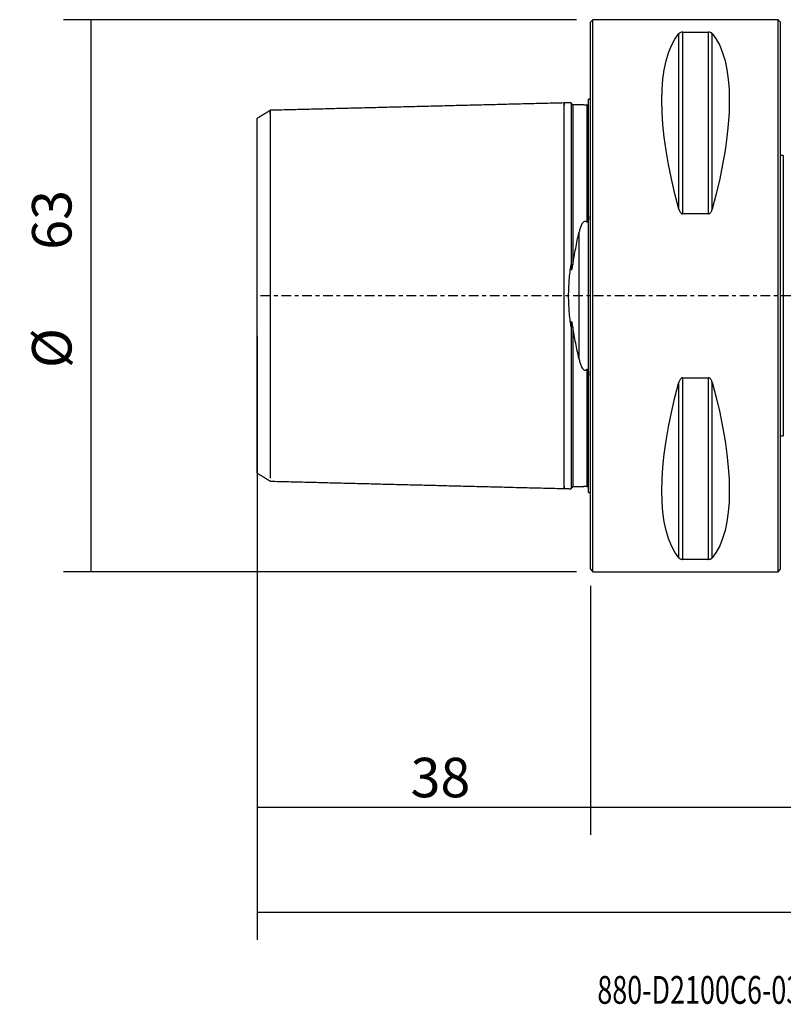
# Model space of a CAD drawing. Units: millimetres. Extents: x -65 to 136, y -81 to 32.
# Drawn here: x -65 to 22, y -81 to 32 of the extents above; entities that cross this region are included whole.
import ezdxf

# ---------------------------------------------------------------- set-up
doc = ezdxf.new("R2010")
doc.units = ezdxf.units.MM
doc.linetypes.add('CENTER', pattern=[47.5, 22, -8.5, 8.5, -8.5])
for name, color, linetype in [('1', 4, 'CONTINUOUS'), ('2', 7, 'CONTINUOUS'), ('SK1', 4, 'CONTINUOUS'), ('SK2', 7, 'CONTINUOUS'), ('SK4', 2, 'CENTER'), ('SK6', 5, 'CONTINUOUS')]:
    doc.layers.add(name, color=color, linetype=linetype)
doc.styles.add('DEFAULT', font='simplex.shx')
doc.dimstyles.get("Standard").update_dxf_attribs({"dimtxt": 0.18, "dimasz": 0.18, "dimexe": 0.18, "dimexo": 0.0625, "dimgap": 0.09, "dimtad": 1, "dimzin": 0, "dimdsep": 52, "dimtxsty": 'Standard', "dimcen": 0.09, "dimadec": 0, "dimazin": 0, "dimtfac": 1, "dimtdec": 4, "dimtofl": 0, "dimtmove": 0, "dimatfit": 3, "dimfxl": 1, "dimtolj": 1, "dimtzin": 0, "dimarcsym": 0})

# ---------------------------------------------------------------- blocks, each defined once
blk = doc.blocks.new('DimnDraft3D1')
at = {"layer": 'SK2'}
for p, q in [((-38, -4.5875), (-38, -73.49375)), ((106, -12.0875), (106, -73.49375)), ((-38, -70.31875), (106, -70.31875))]:
    blk.add_line(p, q, dxfattribs=at)
for points in [[(-38, -70.31875), (-33.825003, -69.393175), (-33.824997, -71.244325), (-38, -70.31875)], [(106, -70.31875), (101.825003, -71.244325), (101.824997, -69.393175), (106, -70.31875)]]:
    blk.add_solid(points, dxfattribs=at)
at = {"layer": 'SK2', "insert": (26.432895, -67.225), "char_height": 4.5, "attachment_point": 7, "line_spacing_factor": 1.084337, "style": 'DEFAULT'}
blk.add_mtext('\\W01.000;\\fsimplex.shx,bigfont.shx;(144) ', dxfattribs=at)
blk = doc.blocks.new('DimnDraft3D2')
at = {"layer": 'SK2'}
for p, q in [((-38, -4.5875), (-38, -61.525)), ((0, -33.0875), (0, -61.525)), ((-38, -58.35), (0, -58.35))]:
    blk.add_line(p, q, dxfattribs=at)
for points in [[(-38, -58.35), (-33.825003, -57.424425), (-33.824997, -59.275575), (-38, -58.35)], [(0, -58.35), (-4.174997, -59.275575), (-4.175003, -57.424425), (0, -58.35)]]:
    blk.add_solid(points, dxfattribs=at)
at = {"layer": 'SK2', "insert": (-20.503947, -57.225), "char_height": 4.5, "attachment_point": 7, "line_spacing_factor": 1.084337, "style": 'DEFAULT'}
blk.add_mtext('\\W01.000;\\fsimplex.shx,bigfont.shx;38 ', dxfattribs=at)
blk = doc.blocks.new('DimnDraft3D3')
at = {"layer": '2'}
for p, q in [((106, -12.0875), (106, -61.525)), ((0, -33.0875), (0, -61.525)), ((0, -58.35), (106, -58.35))]:
    blk.add_line(p, q, dxfattribs=at)
for points in [[(0, -58.35), (4.174997, -57.424425), (4.175003, -59.275575), (0, -58.35)], [(106, -58.35), (101.825003, -59.275575), (101.824997, -57.424425), (106, -58.35)]]:
    blk.add_solid(points, dxfattribs=at)
at = {"layer": '2', "insert": (50.406579, -57.225), "char_height": 4.5, "attachment_point": 7, "line_spacing_factor": 1.084337, "style": 'DEFAULT'}
blk.add_mtext('\\W01.000;\\fsimplex.shx,bigfont.shx;106 ', dxfattribs=at)
blk = doc.blocks.new('DimnDraft3D5')
at = {"layer": 'SK2'}
for p, q in [((-1.5875, 31.5), (-60.089798, 31.5)), ((-56.914798, -31.5), (-56.914798, 31.5)), ((-1.5875, -31.5), (-60.089798, -31.5))]:
    blk.add_line(p, q, dxfattribs=at)
for points in [[(-56.914798, 31.5), (-55.989223, 27.325003), (-57.840373, 27.324997), (-56.914798, 31.5)], [(-56.914798, -31.5), (-57.840373, -27.325003), (-55.989223, -27.324997), (-56.914798, -31.5)]]:
    blk.add_solid(points, dxfattribs=at)
at = {"layer": 'SK2', "char_height": 4.5, "attachment_point": 7, "rotation": 90, "line_spacing_factor": 1.084337, "style": 'DEFAULT'}
for s, insert in [('\\W01.000;\\fsimplex.shx,bigfont.shx;63 ', (-59.164798, 5.246053)), ('\\W01.000;\\fsimplex.shx,bigfont.shx;%%c ', (-59.164798, -8.253947))]:
    blk.add_mtext(s, dxfattribs=dict(at, insert=insert))

msp = doc.modelspace()

# ---------------------------------------------------------------- linework, layer by layer
at = {"layer": '1'}
for p, q in [((0.3, 31.5), (0, 31.2)), ((21.399, 31.5), (0.3, 31.5)), ((0.3, -31.5), (0.3, 31.5)), ((21.699, 31.2), (21.399, 31.5)), ((21.399, -31.5), (21.399, 31.5)), ((0, 31.2), (-0.001, 31.2)), ((-0.001, -31.2), (-0.001, 31.2)), ((0, -31.2), (0, 31.2)), ((0, -31.2), (0, 31.2)), ((21.699, -31.2), (21.699, 31.2)), ((10.106, 9.869), (10.106, 29.914)), ((10.539, 9.349), (10.539, 30.081)), ((10.539, 30.081), (13.461, 30.081)), ((13.461, 9.349), (13.461, 30.081)), ((13.894, 9.869), (13.894, 29.914)), ((21.999, 16), (21.699, 16)), ((21.999, 16), (21.999, -16)), ((13.461, 9.349), (10.539, 9.349)), ((10.106, -29.914), (10.106, -9.869)), ((10.539, -9.349), (13.461, -9.349)), ((10.539, -30.081), (10.539, -9.349)), ((13.461, -30.081), (13.461, -9.349)), ((13.894, -29.914), (13.894, -9.869)), ((21.699, -16), (21.999, -16)), ((13.461, -30.081), (10.539, -30.081)), ((-0.001, -31.2), (0, -31.2)), ((0, -31.2), (0.3, -31.5)), ((21.399, -31.5), (21.699, -31.2)), ((0.3, -31.5), (21.399, -31.5))]:
    msp.add_line(p, q, dxfattribs=at)
at = {"layer": '1', "extrusion": (0, 0, -1)}
for centre, major_axis, start_param, end_param in [((26.347, 0), (-14.754, 31.093), -1.0912396, -0.1578062), ((-2.347, 0), (-14.754, -31.093), -2.9837865, -2.0503531), ((26.347, 0), (-14.754, -31.093), 0.1578062, 1.0912396), ((-2.347, 0), (-14.754, 31.093), 2.0503531, 2.9837865)]:
    msp.add_ellipse(centre, major_axis=major_axis, ratio=0.341999, start_param=start_param, end_param=end_param, dxfattribs=at)
at = {"layer": '1'}
for points, knots in [([(10.539, 30.081), (10.507, 30.081), (10.477, 30.079), (10.418, 30.072), (10.392, 30.067), (10.318, 30.05), (10.279, 30.035), (10.213, 30.003), (10.186, 29.986), (10.14, 29.951), (10.121, 29.933), (10.106, 29.914)], [0, 0, 0, 0, 0.125, 0.125, 0.25, 0.25, 0.5, 0.5, 0.75, 0.75, 1, 1, 1, 1]), ([(13.894, 29.914), (13.879, 29.933), (13.86, 29.951), (13.815, 29.986), (13.788, 30.003), (13.721, 30.035), (13.681, 30.05), (13.608, 30.067), (13.581, 30.072), (13.524, 30.079), (13.493, 30.081), (13.461, 30.081)], [0, 0, 0, 0, 0.25, 0.25, 0.5, 0.5, 0.75, 0.75, 0.875, 0.875, 1, 1, 1, 1]), ([(10.106, 9.869), (10.121, 9.812), (10.14, 9.757), (10.185, 9.648), (10.212, 9.595), (10.279, 9.495), (10.319, 9.448), (10.392, 9.393), (10.419, 9.377), (10.476, 9.355), (10.507, 9.349), (10.539, 9.349)], [0, 0, 0, 0, 0.25, 0.25, 0.5, 0.5, 0.75, 0.75, 0.875, 0.875, 1, 1, 1, 1]), ([(13.461, 9.349), (13.493, 9.349), (13.523, 9.355), (13.582, 9.377), (13.608, 9.393), (13.682, 9.448), (13.721, 9.495), (13.787, 9.595), (13.814, 9.647), (13.86, 9.756), (13.879, 9.812), (13.894, 9.869)], [0, 0, 0, 0, 0.125, 0.125, 0.25, 0.25, 0.5, 0.5, 0.75, 0.75, 1, 1, 1, 1]), ([(10.539, -9.349), (10.507, -9.349), (10.477, -9.355), (10.418, -9.377), (10.392, -9.393), (10.318, -9.448), (10.279, -9.495), (10.213, -9.595), (10.186, -9.647), (10.14, -9.756), (10.121, -9.812), (10.106, -9.869)], [0, 0, 0, 0, 0.125, 0.125, 0.25, 0.25, 0.5, 0.5, 0.75, 0.75, 1, 1, 1, 1]), ([(13.894, -9.869), (13.879, -9.812), (13.86, -9.757), (13.815, -9.648), (13.788, -9.595), (13.721, -9.495), (13.681, -9.448), (13.608, -9.393), (13.581, -9.377), (13.524, -9.355), (13.493, -9.349), (13.461, -9.349)], [0, 0, 0, 0, 0.25, 0.25, 0.5, 0.5, 0.75, 0.75, 0.875, 0.875, 1, 1, 1, 1]), ([(10.106, -29.914), (10.121, -29.933), (10.14, -29.951), (10.185, -29.986), (10.212, -30.003), (10.279, -30.035), (10.319, -30.05), (10.392, -30.067), (10.419, -30.072), (10.476, -30.079), (10.507, -30.081), (10.539, -30.081)], [0, 0, 0, 0, 0.25, 0.25, 0.5, 0.5, 0.75, 0.75, 0.875, 0.875, 1, 1, 1, 1]), ([(13.461, -30.081), (13.493, -30.081), (13.523, -30.079), (13.582, -30.072), (13.608, -30.067), (13.682, -30.05), (13.721, -30.035), (13.787, -30.003), (13.814, -29.986), (13.86, -29.951), (13.879, -29.933), (13.894, -29.914)], [0, 0, 0, 0, 0.125, 0.125, 0.25, 0.25, 0.5, 0.5, 0.75, 0.75, 1, 1, 1, 1])]:
    msp.add_open_spline(points, degree=3, knots=knots, dxfattribs=at)
at = {"layer": 'SK1'}
for p, q in [((-0.001, 22.45), (-0.2, 22.45)), ((-0.2, -22.45), (-0.2, 22.45)), ((-1.307, 7.175), (-1.307, -7.175)), ((-0.2, -22.45), (-0.001, -22.45))]:
    msp.add_line(p, q, dxfattribs=at)
for points in [[(-3, 22), (-19.75, 21.579), (-36.5, 21.158)], [(-2.195, 22.02), (-2.597, 22.01), (-3, 22)], [(-0.752, 21.782), (-1.376, 21.782), (-2, 21.782)], [(-36.5, 21.158), (-37.25, 20.7), (-38, 20.241)], [(-38, -20.24), (-37.25, -20.698), (-36.5, -21.157)], [(-36.5, -21.158), (-19.75, -21.579), (-3, -22)], [(-3, -22), (-2.597, -22.01), (-2.195, -22.02)], [(-2, -21.782), (-1.381, -21.782), (-0.762, -21.782)]]:
    msp.add_open_spline(points, degree=2, dxfattribs=at)
for points, knots in [([(-3, -21.737), (-3, -21.758), (-3, -21.822), (-3, -21.911), (-3, -21.97), (-3, -21.996), (-3, -22.001), (-3, -21.999), (-3, -21.992), (-3, -21.975), (-3, -21.939), (-3, -21.869), (-3, -21.739), (-3, -21.509), (-3, -21.199), (-3, -20.805), (-3, -20.325), (-3, -19.759), (-3, -19.11), (-3, -18.38), (-3, -17.576), (-3, -16.705), (-3, -15.777), (-3, -14.802), (-3, -13.791), (-3, -12.758), (-3, -11.714), (-3, -10.672), (-3, -9.644), (-3, -8.64), (-3, -7.67), (-3, -6.741), (-3, -5.86), (-3, -5.03), (-3, -4.253), (-3, -3.529), (-3, -2.854), (-3, -2.224), (-3, -1.632), (-3, -1.071), (-3, -0.53), (-3, 0), (-3, 0.53), (-3, 1.071), (-3, 1.632), (-3, 2.224), (-3, 2.854), (-3, 3.529), (-3, 4.253), (-3, 5.03), (-3, 5.86), (-3, 6.741), (-3, 7.67), (-3, 8.64), (-3, 9.644), (-3, 10.672), (-3, 11.714), (-3, 12.758), (-3, 13.791), (-3, 14.802), (-3, 15.777), (-3, 16.705), (-3, 17.576), (-3, 18.38), (-3, 19.11), (-3, 19.759), (-3, 20.325), (-3, 20.805), (-3, 21.199), (-3, 21.509), (-3, 21.739), (-3, 21.869), (-3, 21.939), (-3, 21.975), (-3, 21.992), (-3, 21.999), (-3, 22.001), (-3, 21.996), (-3, 21.97), (-3, 21.911), (-3, 21.822), (-3, 21.758), (-3, 21.737)], [0, 0, 0, 0, 0.0064305, 0.0205324, 0.0346344, 0.0416854, 0.0487364, 0.0522619, 0.0557874, 0.0628384, 0.0698894, 0.0769404, 0.0910424, 0.1051443, 0.1192463, 0.1333483, 0.1474503, 0.1615523, 0.1756543, 0.1897563, 0.2038582, 0.2179602, 0.2320622, 0.2461642, 0.2602662, 0.2743682, 0.2884702, 0.3025721, 0.3166741, 0.3307761, 0.3448781, 0.3589801, 0.3730821, 0.387184, 0.401286, 0.415388, 0.42949, 0.443592, 0.457694, 0.471796, 0.4858979, 0.4999999, 0.5141019, 0.5282039, 0.5423059, 0.5564079, 0.5705098, 0.5846118, 0.5987138, 0.6128158, 0.6269178, 0.6410198, 0.6551218, 0.6692237, 0.6833257, 0.6974277, 0.7115297, 0.7256317, 0.7397337, 0.7538357, 0.7679376, 0.7820396, 0.7961416, 0.8102436, 0.8243456, 0.8384476, 0.8525495, 0.8666515, 0.8807535, 0.8948555, 0.9089575, 0.9230595, 0.9301105, 0.9371615, 0.9442124, 0.9477379, 0.9512634, 0.9583144, 0.9653654, 0.9794674, 0.9935694, 1, 1, 1, 1]), ([(-2.2, 22.02), (-2.2, 22.02), (-2.2, 22.02), (-2.2, 22.013), (-2.2, 21.972), (-2.2, 21.827), (-2.2, 21.723), (-2.2, 21.46), (-2.2, 21.301), (-2.2, 20.93), (-2.2, 20.72), (-2.2, 20.368), (-2.2, 20.245), (-2.2, 19.987), (-2.2, 19.852), (-2.2, 19.431), (-2.2, 19.129), (-2.2, 18.806)], [0, 0, 0, 0, 0.0131641, 0.0131641, 0.1776368, 0.1776368, 0.3421094, 0.3421094, 0.5065821, 0.5065821, 0.6710547, 0.6710547, 0.753291, 0.753291, 0.8355274, 0.8355274, 1, 1, 1, 1]), ([(-2, 21.825), (-2.026, 21.825), (-2.074, 21.834), (-2.146, 21.878), (-2.191, 21.947), (-2.2, 21.994), (-2.2, 22.019)], [0, 0, 0, 0, 0.2494924, 0.5026202, 0.7544903, 1, 1, 1, 1]), ([(-2, 21.824), (-2, 21.824), (-2, 21.823), (-2, 21.819), (-2, 21.81), (-2, 21.794), (-2, 21.764), (-2, 21.695), (-2, 21.566), (-2, 21.337), (-2, 21.029), (-2, 20.637), (-2, 20.159), (-2, 19.596), (-2, 18.949), (-2, 18.222), (-2, 17.421), (-2, 16.554), (-2, 15.63), (-2, 14.659), (-2, 13.653), (-2, 12.625), (-2, 11.586), (-2, 10.55), (-2, 9.528), (-2, 8.531), (-2, 7.568), (-2, 6.647), (-2, 5.773), (-2, 4.952), (-2, 4.204), (-2, 3.745), (-2, 3.532)], [0, 0, 0, 0, 0.0014326, 0.0111574, 0.0208822, 0.030607, 0.0500566, 0.0695061, 0.1084053, 0.1473045, 0.1862036, 0.2251028, 0.2640019, 0.3029011, 0.3418002, 0.3806994, 0.4195986, 0.4584977, 0.4973969, 0.536296, 0.5751952, 0.6140944, 0.6529935, 0.6918927, 0.7307918, 0.769691, 0.8085901, 0.8474893, 0.8863885, 0.9252876, 0.9641868, 1, 1, 1, 1]), ([(-0.763, 21.782), (-0.755, 21.781), (-0.747, 21.781), (-0.705, 21.779), (-0.665, 21.778), (-0.602, 21.777), (-0.58, 21.777), (-0.538, 21.778), (-0.518, 21.778), (-0.461, 21.78), (-0.429, 21.782), (-0.4, 21.784)], [0, 0, 0, 0, 0.0733476, 0.0733476, 0.3822317, 0.3822317, 0.5366738, 0.5366738, 0.6911159, 0.6911159, 1, 1, 1, 1]), ([(-0.4, 21.784), (-0.394, 21.784), (-0.387, 21.785), (-0.372, 21.787), (-0.363, 21.789), (-0.345, 21.793), (-0.336, 21.796), (-0.321, 21.801), (-0.314, 21.804), (-0.296, 21.812), (-0.288, 21.817), (-0.273, 21.826), (-0.267, 21.83), (-0.251, 21.842), (-0.243, 21.85), (-0.23, 21.863), (-0.225, 21.87), (-0.213, 21.887), (-0.208, 21.897), (-0.201, 21.915), (-0.2, 21.923), (-0.2, 21.93)], [0, 0, 0, 0, 0.03125, 0.03125, 0.0625, 0.0625, 0.09375, 0.09375, 0.125, 0.125, 0.1875, 0.1875, 0.25, 0.25, 0.375, 0.375, 0.5, 0.5, 0.75, 0.75, 1, 1, 1, 1]), ([(-0.4, 21.784), (-0.4, 21.777), (-0.4, 21.757), (-0.4, 21.695), (-0.4, 21.566), (-0.4, 21.337), (-0.4, 21.029), (-0.4, 20.637), (-0.4, 20.159), (-0.4, 19.596), (-0.4, 18.949), (-0.4, 18.222), (-0.4, 17.421), (-0.4, 16.554), (-0.4, 15.63), (-0.4, 14.659), (-0.4, 13.653), (-0.4, 12.625), (-0.4, 11.586), (-0.4, 10.55), (-0.4, 9.528), (-0.4, 8.817), (-0.4, 8.446), (-0.4, 8.401)], [0, 0, 0, 0, 0.0149514, 0.0413757, 0.0942242, 0.1470728, 0.1999213, 0.2527698, 0.3056184, 0.3584669, 0.4113154, 0.464164, 0.5170125, 0.569861, 0.6227096, 0.6755581, 0.7284066, 0.7812552, 0.8341037, 0.8869522, 0.9398008, 0.9926493, 1, 1, 1, 1]), ([(-38, -20.24), (-38, -20.24), (-38, -20.238), (-38, -20.23), (-38, -20.212), (-38, -20.186), (-38, -20.152), (-38, -20.11), (-38, -20.06), (-38, -20.001), (-38, -19.879), (-38, -19.656), (-38, -19.271), (-38, -18.794), (-38, -18.224), (-38, -17.429), (-38, -16.354), (-38, -14.928), (-38, -13.43), (-38, -11.929), (-38, -10.476), (-38, -8.963), (-38, -7.587), (-38, -6.394), (-38, -5.417), (-38, -4.455), (-38, -3.509), (-38, -2.579), (-38, -1.666), (-38, -0.768), (-38, 0.416), (-38, 1.927), (-38, 3.766), (-38, 5.659), (-38, 7.211), (-38, 8.429), (-38, 9.306), (-38, 10.164), (-38, 11.002), (-38, 11.821), (-38, 12.621), (-38, 13.566), (-38, 14.62), (-38, 15.731), (-38, 16.736), (-38, 17.639), (-38, 18.429), (-38, 19.089), (-38, 19.605), (-38, 19.934), (-38, 20.128), (-38, 20.227), (-38, 20.249), (-38, 20.248), (-38, 20.248)], [0, 0, 0, 0, 0.0032825, 0.0090188, 0.0148173, 0.0206804, 0.02661, 0.0326082, 0.038677, 0.0448182, 0.0510337, 0.0728345, 0.0948684, 0.1172094, 0.1399286, 0.1630934, 0.2006626, 0.2379084, 0.2751119, 0.3044349, 0.3327987, 0.3603619, 0.3872969, 0.4036355, 0.4192133, 0.4340825, 0.4483028, 0.4619427, 0.4750799, 0.4878009, 0.5002012, 0.5251853, 0.5518186, 0.5807111, 0.6123426, 0.627621, 0.643078, 0.6587465, 0.6746581, 0.6908431, 0.7073302, 0.7241465, 0.7520114, 0.7798497, 0.8077797, 0.8359186, 0.864709, 0.8928512, 0.9204789, 0.9477335, 0.9655152, 0.9826223, 0.9991024, 1, 1, 1, 1]), ([(-36.5, 20.809), (-36.5, 20.816), (-36.5, 20.872), (-36.5, 20.968), (-36.5, 21.073), (-36.5, 21.13), (-36.5, 21.154), (-36.5, 21.159), (-36.5, 21.157), (-36.5, 21.151), (-36.5, 21.134), (-36.5, 21.099), (-36.5, 21.032), (-36.5, 20.908), (-36.5, 20.686), (-36.5, 20.388), (-36.5, 20.009), (-36.5, 19.548), (-36.5, 19.004), (-36.5, 18.379), (-36.5, 17.677), (-36.5, 16.903), (-36.5, 16.066), (-36.5, 15.173), (-36.5, 14.235), (-36.5, 13.264), (-36.5, 12.27), (-36.5, 11.266), (-36.5, 10.264), (-36.5, 9.275), (-36.5, 8.31), (-36.5, 7.376), (-36.5, 6.483), (-36.5, 5.636), (-36.5, 4.838), (-36.5, 4.091), (-36.5, 3.394), (-36.5, 2.745), (-36.5, 2.139), (-36.5, 1.57), (-36.5, 1.03), (-36.5, 0.51), (-36.5, 0), (-36.5, -0.51), (-36.5, -1.03), (-36.5, -1.57), (-36.5, -2.139), (-36.5, -2.745), (-36.5, -3.394), (-36.5, -4.091), (-36.5, -4.838), (-36.5, -5.636), (-36.5, -6.483), (-36.5, -7.376), (-36.5, -8.31), (-36.5, -9.275), (-36.5, -10.264), (-36.5, -11.266), (-36.5, -12.27), (-36.5, -13.264), (-36.5, -14.235), (-36.5, -15.173), (-36.5, -16.066), (-36.5, -16.903), (-36.5, -17.677), (-36.5, -18.379), (-36.5, -19.004), (-36.5, -19.548), (-36.5, -20.009), (-36.5, -20.388), (-36.5, -20.642), (-36.5, -20.765), (-36.5, -20.806)], [0, 0, 0, 0, 0.0022825, 0.0177381, 0.0331938, 0.0486494, 0.0563773, 0.0641051, 0.067969, 0.0718329, 0.0795608, 0.0872886, 0.0950164, 0.1104721, 0.1259277, 0.1413834, 0.1568391, 0.1722947, 0.1877504, 0.2032061, 0.2186617, 0.2341174, 0.249573, 0.2650287, 0.2804844, 0.29594, 0.3113957, 0.3268513, 0.342307, 0.3577627, 0.3732183, 0.388674, 0.4041296, 0.4195853, 0.435041, 0.4504966, 0.4659523, 0.4814079, 0.4968636, 0.5123193, 0.5277749, 0.5432306, 0.5586862, 0.5741419, 0.5895976, 0.6050532, 0.6205089, 0.6359646, 0.6514202, 0.6668759, 0.6823315, 0.6977872, 0.7132429, 0.7286985, 0.7441542, 0.7596098, 0.7750655, 0.7905212, 0.8059768, 0.8214325, 0.8368881, 0.8523438, 0.8677995, 0.8832551, 0.8987108, 0.9141664, 0.9296221, 0.9450778, 0.9605334, 0.9759891, 0.9914447, 1, 1, 1, 1]), ([(-2.2, 18.806), (-2.2, 18.67), (-2.2, 18.281), (-2.2, 17.593), (-2.2, 16.72), (-2.2, 15.79), (-2.2, 14.814), (-2.2, 13.883), (-2.2, 13.279), (-2.2, 13.017)], [0, 0, 0, 0, 0.0888743, 0.2471441, 0.4054139, 0.5636836, 0.7219534, 0.8802232, 1, 1, 1, 1]), ([(-2.2, 13.017), (-2.2, 12.355), (-2.2, 11.661), (-2.2, 10.572), (-2.2, 10.2), (-2.2, 9.441), (-2.2, 9.053), (-2.2, 7.868), (-2.2, 7.046), (-2.2, 5.342), (-2.2, 4.46), (-2.2, 3.55)], [0, 0, 0, 0, 0.25, 0.25, 0.375, 0.375, 0.5, 0.5, 0.75, 0.75, 1, 1, 1, 1]), ([(-0.2, 9.103), (-0.2, 9.037), (-0.201, 8.97), (-0.208, 8.837), (-0.213, 8.77), (-0.225, 8.669), (-0.23, 8.635), (-0.243, 8.568), (-0.251, 8.534), (-0.267, 8.484), (-0.273, 8.468), (-0.288, 8.436), (-0.297, 8.42), (-0.314, 8.399), (-0.321, 8.393), (-0.337, 8.383), (-0.345, 8.38), (-0.372, 8.38), (-0.388, 8.389), (-0.4, 8.401)], [0, 0, 0, 0, 0.25, 0.25, 0.5, 0.5, 0.625, 0.625, 0.75, 0.75, 0.8125, 0.8125, 0.875, 0.875, 0.90625, 0.90625, 0.9375, 0.9375, 1, 1, 1, 1]), ([(-0.4, 8.401), (-0.429, 8.426), (-0.461, 8.45), (-0.535, 8.483), (-0.577, 8.493), (-0.662, 8.485), (-0.701, 8.47), (-0.769, 8.429), (-0.799, 8.403), (-0.852, 8.349), (-0.876, 8.32), (-0.919, 8.259), (-0.939, 8.229), (-0.994, 8.135), (-1.026, 8.07), (-1.113, 7.872), (-1.159, 7.735), (-1.241, 7.458), (-1.276, 7.318), (-1.307, 7.175)], [0, 0, 0, 0, 0.0625, 0.0625, 0.125, 0.125, 0.1875, 0.1875, 0.25, 0.25, 0.3125, 0.3125, 0.375, 0.375, 0.5, 0.5, 0.75, 0.75, 1, 1, 1, 1]), ([(-2, 3.532), (-1.904, 4.173), (-1.793, 4.793), (-1.558, 6.006), (-1.433, 6.598), (-1.307, 7.175)], [0, 0, 0, 0, 0.5, 0.5, 1, 1, 1, 1]), ([(-2.2, -3.55), (-2.22, -3.407), (-2.24, -3.263), (-2.278, -2.973), (-2.296, -2.827), (-2.347, -2.386), (-2.377, -2.091), (-2.45, -1.204), (-2.477, -0.607), (-2.477, 0.296), (-2.471, 0.598), (-2.445, 1.205), (-2.425, 1.505), (-2.352, 2.396), (-2.282, 2.977), (-2.2, 3.55)], [0, 0, 0, 0, 0.0625, 0.0625, 0.125, 0.125, 0.25, 0.25, 0.5, 0.5, 0.625, 0.625, 0.75, 0.75, 1, 1, 1, 1]), ([(-2.2, 3.55), (-2.2, 3.447), (-2.198, 3.344), (-2.19, 3.19), (-2.186, 3.138), (-2.177, 3.061), (-2.174, 3.035), (-2.165, 2.997), (-2.162, 2.984), (-2.154, 2.967), (-2.151, 2.961), (-2.143, 2.954), (-2.137, 2.954), (-2.129, 2.959), (-2.126, 2.964), (-2.12, 2.973), (-2.117, 2.978), (-2.11, 2.994), (-2.105, 3.005), (-2.094, 3.04), (-2.087, 3.063), (-2.069, 3.135), (-2.059, 3.184), (-2.031, 3.332), (-2.015, 3.432), (-2, 3.532)], [0, 0, 0, 0, 0.25, 0.25, 0.375, 0.375, 0.4375, 0.4375, 0.46875, 0.46875, 0.484375, 0.484375, 0.5, 0.5, 0.515625, 0.515625, 0.53125, 0.53125, 0.5625, 0.5625, 0.625, 0.625, 0.75, 0.75, 1, 1, 1, 1]), ([(-2, -3.532), (-2.015, -3.432), (-2.031, -3.333), (-2.059, -3.185), (-2.069, -3.136), (-2.087, -3.064), (-2.094, -3.041), (-2.105, -3.006), (-2.109, -2.995), (-2.119, -2.974), (-2.124, -2.963), (-2.136, -2.954), (-2.141, -2.953), (-2.15, -2.959), (-2.153, -2.965), (-2.161, -2.982), (-2.165, -2.994), (-2.173, -3.032), (-2.177, -3.058), (-2.186, -3.136), (-2.19, -3.188), (-2.198, -3.343), (-2.2, -3.447), (-2.2, -3.55)], [0, 0, 0, 0, 0.25, 0.25, 0.375, 0.375, 0.4375, 0.4375, 0.46875, 0.46875, 0.5, 0.5, 0.515625, 0.515625, 0.53125, 0.53125, 0.5625, 0.5625, 0.625, 0.625, 0.75, 0.75, 1, 1, 1, 1]), ([(-2.2, -3.55), (-2.2, -4.004), (-2.2, -4.452), (-2.2, -5.333), (-2.2, -5.767), (-2.2, -7.044), (-2.2, -7.865), (-2.2, -9.445), (-2.2, -10.204), (-2.2, -11.659), (-2.2, -12.355), (-2.2, -13.017)], [0, 0, 0, 0, 0.125, 0.125, 0.25, 0.25, 0.5, 0.5, 0.75, 0.75, 1, 1, 1, 1]), ([(-1.307, -7.175), (-1.433, -6.599), (-1.557, -6.009), (-1.734, -5.099), (-1.791, -4.792), (-1.9, -4.168), (-1.952, -3.852), (-2, -3.532)], [0, 0, 0, 0, 0.5, 0.5, 0.75, 0.75, 1, 1, 1, 1]), ([(-2, -3.532), (-2, -3.745), (-2, -4.204), (-2, -4.952), (-2, -5.773), (-2, -6.647), (-2, -7.568), (-2, -8.531), (-2, -9.528), (-2, -10.55), (-2, -11.586), (-2, -12.625), (-2, -13.653), (-2, -14.659), (-2, -15.63), (-2, -16.554), (-2, -17.421), (-2, -18.222), (-2, -18.949), (-2, -19.596), (-2, -20.159), (-2, -20.637), (-2, -21.029), (-2, -21.337), (-2, -21.566), (-2, -21.695), (-2, -21.764), (-2, -21.794), (-2, -21.81), (-2, -21.819), (-2, -21.823), (-2, -21.824), (-2, -21.824)], [0, 0, 0, 0, 0.0358138, 0.074713, 0.1136122, 0.1525114, 0.1914106, 0.2303098, 0.269209, 0.3081082, 0.3470074, 0.3859066, 0.4248058, 0.463705, 0.5026042, 0.5415034, 0.5804026, 0.6193018, 0.658201, 0.6971002, 0.7359994, 0.7748986, 0.8137978, 0.852697, 0.8915962, 0.9304954, 0.949945, 0.9693946, 0.9791194, 0.9888442, 0.998569, 1, 1, 1, 1]), ([(-1.307, -7.175), (-1.276, -7.317), (-1.241, -7.458), (-1.16, -7.734), (-1.113, -7.87), (-1.027, -8.067), (-0.996, -8.132), (-0.923, -8.256), (-0.882, -8.317), (-0.803, -8.4), (-0.773, -8.426), (-0.706, -8.468), (-0.665, -8.484), (-0.602, -8.491), (-0.58, -8.49), (-0.538, -8.482), (-0.518, -8.476), (-0.461, -8.45), (-0.429, -8.427), (-0.4, -8.401)], [0, 0, 0, 0, 0.25, 0.25, 0.5, 0.5, 0.625, 0.625, 0.75, 0.75, 0.8125, 0.8125, 0.875, 0.875, 0.90625, 0.90625, 0.9375, 0.9375, 1, 1, 1, 1]), ([(-0.4, -8.401), (-0.394, -8.395), (-0.387, -8.39), (-0.372, -8.382), (-0.363, -8.38), (-0.345, -8.38), (-0.336, -8.384), (-0.321, -8.393), (-0.314, -8.4), (-0.296, -8.421), (-0.287, -8.437), (-0.273, -8.469), (-0.267, -8.485), (-0.251, -8.535), (-0.243, -8.569), (-0.23, -8.637), (-0.225, -8.67), (-0.213, -8.771), (-0.208, -8.838), (-0.201, -8.971), (-0.2, -9.037), (-0.2, -9.103)], [0, 0, 0, 0, 0.03125, 0.03125, 0.0625, 0.0625, 0.09375, 0.09375, 0.125, 0.125, 0.1875, 0.1875, 0.25, 0.25, 0.375, 0.375, 0.5, 0.5, 0.75, 0.75, 1, 1, 1, 1]), ([(-0.4, -8.401), (-0.4, -8.446), (-0.4, -8.817), (-0.4, -9.528), (-0.4, -10.55), (-0.4, -11.586), (-0.4, -12.625), (-0.4, -13.653), (-0.4, -14.659), (-0.4, -15.63), (-0.4, -16.554), (-0.4, -17.421), (-0.4, -18.222), (-0.4, -18.949), (-0.4, -19.596), (-0.4, -20.159), (-0.4, -20.637), (-0.4, -21.029), (-0.4, -21.337), (-0.4, -21.566), (-0.4, -21.695), (-0.4, -21.757), (-0.4, -21.777), (-0.4, -21.784)], [0, 0, 0, 0, 0.0073507, 0.0601992, 0.1130478, 0.1658963, 0.2187449, 0.2715934, 0.3244419, 0.3772905, 0.430139, 0.4829876, 0.5358361, 0.5886846, 0.6415332, 0.6943817, 0.7472303, 0.8000788, 0.8529273, 0.9057759, 0.9586244, 0.9850487, 1, 1, 1, 1]), ([(-2.2, -13.017), (-2.2, -13.279), (-2.2, -13.883), (-2.2, -14.814), (-2.2, -15.79), (-2.2, -16.72), (-2.2, -17.593), (-2.2, -18.281), (-2.2, -18.67), (-2.2, -18.806)], [0, 0, 0, 0, 0.119777, 0.2780467, 0.4363165, 0.5945862, 0.7528559, 0.9111256, 1, 1, 1, 1]), ([(-2.2, -18.806), (-2.2, -19.13), (-2.2, -19.432), (-2.2, -19.993), (-2.2, -20.252), (-2.2, -20.955), (-2.2, -21.329), (-2.2, -21.723), (-2.2, -21.827), (-2.2, -21.972), (-2.2, -22.013), (-2.2, -22.02), (-2.2, -22.02), (-2.2, -22.02)], [0, 0, 0, 0, 0.1644619, 0.1644619, 0.3289238, 0.3289238, 0.6578476, 0.6578476, 0.8223096, 0.8223096, 0.9867715, 0.9867715, 1, 1, 1, 1]), ([(-2.2, -22.019), (-2.2, -21.994), (-2.191, -21.947), (-2.146, -21.878), (-2.074, -21.834), (-2.026, -21.825), (-2, -21.825)], [0, 0, 0, 0, 0.2455096, 0.4973805, 0.7505085, 1, 1, 1, 1]), ([(-0.4, -21.784), (-0.429, -21.782), (-0.461, -21.78), (-0.535, -21.778), (-0.577, -21.777), (-0.662, -21.778), (-0.701, -21.779), (-0.745, -21.781), (-0.755, -21.781), (-0.765, -21.782)], [0, 0, 0, 0, 0.3026315, 0.3026315, 0.6052629, 0.6052629, 0.9078944, 0.9078944, 1, 1, 1, 1]), ([(-0.2, -21.93), (-0.2, -21.923), (-0.201, -21.915), (-0.208, -21.897), (-0.213, -21.887), (-0.225, -21.869), (-0.23, -21.863), (-0.243, -21.85), (-0.251, -21.842), (-0.267, -21.83), (-0.273, -21.826), (-0.288, -21.817), (-0.297, -21.812), (-0.314, -21.804), (-0.321, -21.801), (-0.337, -21.796), (-0.345, -21.793), (-0.372, -21.786), (-0.388, -21.785), (-0.4, -21.784)], [0, 0, 0, 0, 0.25, 0.25, 0.5, 0.5, 0.625, 0.625, 0.75, 0.75, 0.8125, 0.8125, 0.875, 0.875, 0.90625, 0.90625, 0.9375, 0.9375, 1, 1, 1, 1])]:
    msp.add_open_spline(points, degree=3, knots=knots, dxfattribs=at)
at = {"layer": 'SK4', "ltscale": 0.05}
msp.add_line((106, 0), (-38, 0), dxfattribs=at)

# ---------------------------------------------------------------- texts
at = {"layer": 'SK6', "insert": (0.794, -80.794), "char_height": 3.175, "attachment_point": 7, "line_spacing_factor": 1.084337, "style": 'DEFAULT'}
msp.add_mtext('\\W00.709;\\fsimplex.shx,bigfont.shx;880-D2100C6-03 ', dxfattribs=at)

# ---------------------------------------------------------------- dimensions: what is measured, and where the dimension line sits
at = {"layer": '2', "lineweight": -3}
dim = msp.add_linear_dim(base=(106, -58.35), p1=(0, -33.087), p2=(106, -12.088), dimstyle='Standard', override={"dimtxt": 4.5, "dimasz": 4.175, "dimexe": 3.175, "dimexo": 1.5875, "dimgap": 2.25, "dimtad": 1, "dimtih": 0, "dimdec": 1, "dimzin": 8, "dimpost": '<>', "dimtxsty": 'DEFAULT', "dimsah": 1, "dimclrd": 9, "dimclre": 150, "dimclrt": 43, "dimtm": -0.005, "dimtdec": 2, "dimtofl": 1, "dimtmove": 0}, dxfattribs=at)
dim.commit()
dim.dimension.update_dxf_attribs({"geometry": 'DimnDraft3D3', "text_midpoint": (53, -58.35)})
at = {"layer": 'SK2', "lineweight": -3}
dim = msp.add_aligned_dim(p1=(-1.587, -31.5), p2=(-1.587, 31.5), distance=58.502, dimstyle='Standard', override={"dimtxt": 4.5, "dimasz": 4.175, "dimexe": 3.175, "dimexo": 1.5875, "dimgap": 2.25, "dimtad": 1, "dimtih": 0, "dimtoh": 0, "dimdec": 1, "dimzin": 8, "dimpost": '<>', "dimtxsty": 'DEFAULT', "dimsah": 1, "dimclrd": 9, "dimclre": 150, "dimclrt": 43, "dimtm": -0.005, "dimtdec": 2, "dimtmove": 0}, dxfattribs=at)
dim.commit()
dim.dimension.update_dxf_attribs({"geometry": 'DimnDraft3D5', "text_midpoint": (-60.29, 4.121)})
for base, p2, picture, middle in [((106, -70.319), (106, -12.088), 'DimnDraft3D1', (34, -70.319)), ((0, -58.35), (0, -33.087), 'DimnDraft3D2', (-19, -58.35))]:
    dim = msp.add_linear_dim(base=base, p1=(-38, -4.588), p2=p2, dimstyle='Standard', override={"dimtxt": 4.5, "dimasz": 4.175, "dimexe": 3.175, "dimexo": 1.5875, "dimgap": 2.25, "dimtad": 1, "dimtih": 0, "dimdec": 1, "dimzin": 8, "dimpost": '<>', "dimtxsty": 'DEFAULT', "dimsah": 1, "dimclrd": 9, "dimclre": 150, "dimclrt": 43, "dimtm": -0.005, "dimtdec": 2, "dimtofl": 1, "dimtmove": 0}, dxfattribs=at)
    dim.commit()
    dim.dimension.update_dxf_attribs({"geometry": picture, "text_midpoint": middle})

doc.saveas('drawing.dxf')
